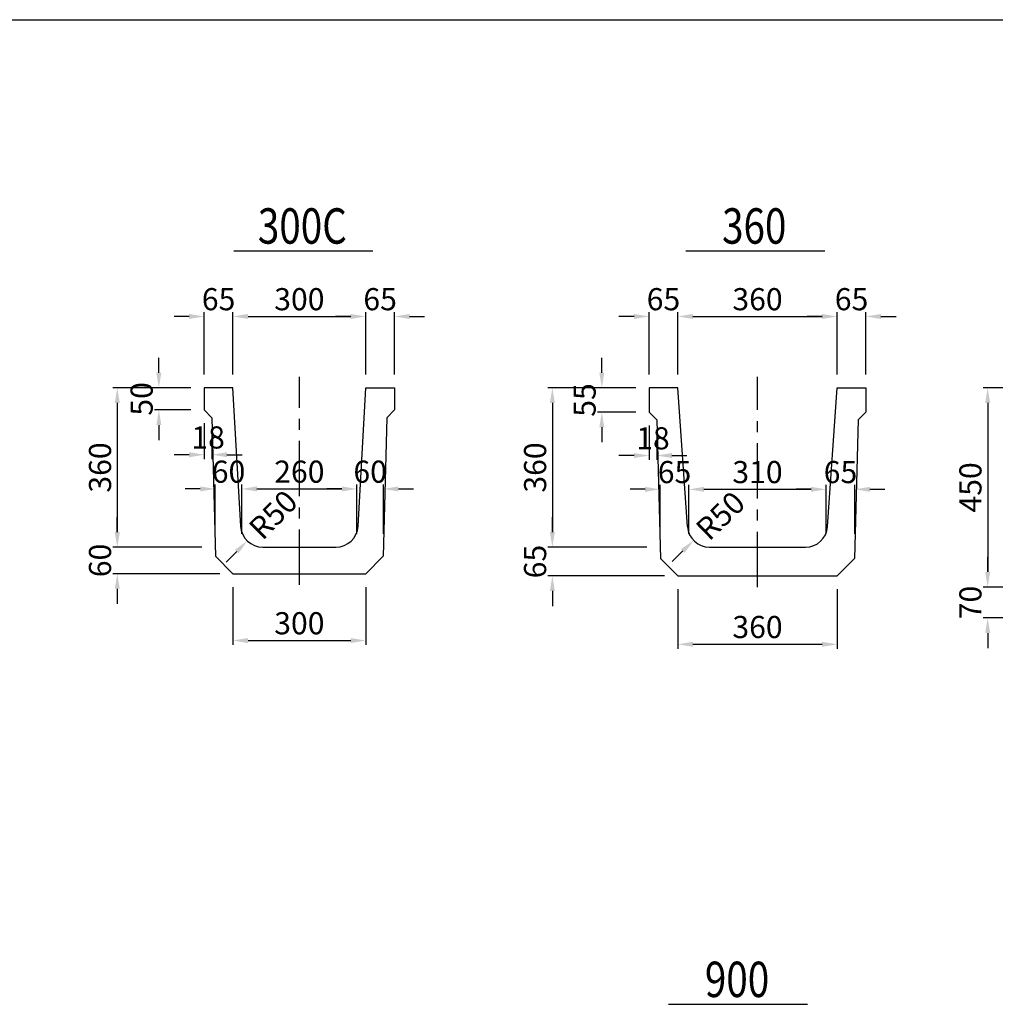
# Model space of a CAD drawing. Extents: x 320 to 8073, y -6 to 5540.
# Drawn here: x 3263 to 5468, y 3215 to 5440 of the extents above; entities that cross this region are included whole.
import ezdxf
from ezdxf.enums import TextEntityAlignment as Align

# ---------------------------------------------------------------- set-up
doc = ezdxf.new("R2010")
doc.units = 0
doc.header["$LTSCALE"] = 200
doc.header["$MEASUREMENT"] = 0
doc.linetypes.add('CENTER', pattern=[2, 1.25, -0.25, 0.25, -0.25])
doc.layers.get('0').update_dxf_attribs({"linetype": 'CONTINUOUS'})
doc.layers.get('Defpoints').update_dxf_attribs({"linetype": 'CONTINUOUS'})
for name, color, linetype in [('1HASEN', 5, 'CENTER'), ('HAIKIN', 2, 'CONTINUOUS'), ('SEIHIN', 3, 'CONTINUOUS'), ('SUNPOU', 1, 'CONTINUOUS')]:
    doc.layers.add(name, color=color, linetype=linetype)
doc.styles.get("Standard").update_dxf_attribs({"font": 'TXT.shx', "width": 0.8, "bigfont": 'BIGFONT.shx'})
doc.dimstyles.new('A3-20', dxfattribs={"dimscale": 20, "dimtxt": 2.5, "dimasz": 1.7, "dimexe": 0.5, "dimexo": 1.5, "dimgap": 0.7, "dimtad": 1, "dimdec": 0, "dimdsep": 46, "dimtxsty": 'STANDARD', "dimcen": 0, "dimadec": 4, "dimazin": 0, "dimtfac": 1, "dimtdec": 0, "dimtix": 1, "dimtofl": 0, "dimtmove": 2, "dimatfit": 3, "dimfxl": 1, "dimtvp": 1, "dimtolj": 1, "dimarcsym": 0})

# ---------------------------------------------------------------- blocks, each defined once
blk = doc.blocks.new('SA3')
at = {"layer": 'HAIKIN'}
blk.add_line((0, 272), (383, 272), dxfattribs=at)
blk = doc.blocks.new('*D50')
at = {"layer": 'Defpoints', "color": 0, "transparency": 16777216}
for p in [(3745.3, 4769.5), (3680.3, 4608.2), (3745.3, 4608.2)]:
    blk.add_point(p, dxfattribs=at)
at = {"layer": 'SUNPOU', "color": 0, "lineweight": -2, "transparency": 16777216}
for p, q in [((3646.3, 4769.5), (3612.3, 4769.5)), ((3680.3, 4638.2), (3680.3, 4779.5)), ((3745.3, 4638.2), (3745.3, 4779.5)), ((3779.3, 4769.5), (3813.3, 4769.5))]:
    blk.add_line(p, q, dxfattribs=at)
at = {"layer": 'SUNPOU', "color": 0, "transparency": 16777216}
for points in [[(3646.3, 4775.1), (3646.3, 4763.8), (3680.3, 4769.5)], [(3779.3, 4775.1), (3779.3, 4763.8), (3745.3, 4769.5)]]:
    blk.add_solid(points, dxfattribs=at)
at = {"layer": 'SUNPOU', "color": 0, "transparency": 16777216, "insert": (3712.8, 4808.5), "char_height": 50, "attachment_point": 5}
blk.add_mtext('\\A1;65', dxfattribs=at)
blk = doc.blocks.new('*D51')
at = {"layer": 'Defpoints', "color": 0, "transparency": 16777216}
for p in [(4045.3, 4769.5), (3745.3, 4608.2), (4045.3, 4608.2)]:
    blk.add_point(p, dxfattribs=at)
at = {"layer": 'SUNPOU', "color": 0, "lineweight": -2, "transparency": 16777216}
for p, q in [((3745.3, 4638.2), (3745.3, 4779.5)), ((3779.3, 4769.5), (4011.3, 4769.5)), ((4045.3, 4638.2), (4045.3, 4779.5))]:
    blk.add_line(p, q, dxfattribs=at)
at = {"layer": 'SUNPOU', "color": 0, "transparency": 16777216}
for points in [[(3779.3, 4775.1), (3779.3, 4763.8), (3745.3, 4769.5)], [(4011.3, 4775.1), (4011.3, 4763.8), (4045.3, 4769.5)]]:
    blk.add_solid(points, dxfattribs=at)
at = {"layer": 'SUNPOU', "color": 0, "transparency": 16777216, "insert": (3895.3, 4808.5), "char_height": 50, "attachment_point": 5}
blk.add_mtext('\\A1;300', dxfattribs=at)
blk = doc.blocks.new('*D52')
at = {"layer": 'Defpoints', "color": 0, "transparency": 16777216}
for p in [(4110.3, 4769.5), (4045.3, 4608.2), (4110.3, 4608.2)]:
    blk.add_point(p, dxfattribs=at)
at = {"layer": 'SUNPOU', "color": 0, "lineweight": -2, "transparency": 16777216}
for p, q in [((4011.3, 4769.5), (3977.3, 4769.5)), ((4045.3, 4638.2), (4045.3, 4779.5)), ((4110.3, 4638.2), (4110.3, 4779.5)), ((4144.3, 4769.5), (4178.3, 4769.5))]:
    blk.add_line(p, q, dxfattribs=at)
at = {"layer": 'SUNPOU', "color": 0, "transparency": 16777216}
for points in [[(4011.3, 4775.1), (4011.3, 4763.8), (4045.3, 4769.5)], [(4144.3, 4775.1), (4144.3, 4763.8), (4110.3, 4769.5)]]:
    blk.add_solid(points, dxfattribs=at)
at = {"layer": 'SUNPOU', "color": 0, "transparency": 16777216, "insert": (4077.8, 4808.5), "char_height": 50, "attachment_point": 5}
blk.add_mtext('\\A1;65', dxfattribs=at)
blk = doc.blocks.new('*D53')
at = {"layer": 'Defpoints', "color": 0, "transparency": 16777216}
for p in [(3680.3, 4608.2), (3483.9, 4248.2), (3705.3, 4248.2)]:
    blk.add_point(p, dxfattribs=at)
at = {"layer": 'SUNPOU', "color": 0, "lineweight": -2, "transparency": 16777216}
for p, q in [((3650.3, 4608.2), (3473.9, 4608.2)), ((3483.9, 4574.2), (3483.9, 4282.2)), ((3675.3, 4248.2), (3473.9, 4248.2))]:
    blk.add_line(p, q, dxfattribs=at)
at = {"layer": 'SUNPOU', "color": 0, "transparency": 16777216}
for points in [[(3478.2, 4574.2), (3489.6, 4574.2), (3483.9, 4608.2)], [(3478.2, 4282.2), (3489.6, 4282.2), (3483.9, 4248.2)]]:
    blk.add_solid(points, dxfattribs=at)
at = {"layer": 'SUNPOU', "color": 0, "transparency": 16777216, "insert": (3444.9, 4428.2), "char_height": 50, "attachment_point": 5, "rotation": 90}
blk.add_mtext('\\A1;360', dxfattribs=at)
blk = doc.blocks.new('*D54')
at = {"layer": 'Defpoints', "color": 0, "transparency": 16777216}
for p in [(3705.3, 4248.2), (3483.9, 4188.2), (3745.3, 4188.2)]:
    blk.add_point(p, dxfattribs=at)
at = {"layer": 'SUNPOU', "color": 0, "lineweight": -2, "transparency": 16777216}
for p, q in [((3483.9, 4282.2), (3483.9, 4316.2)), ((3675.3, 4248.2), (3473.9, 4248.2)), ((3715.3, 4188.2), (3473.9, 4188.2)), ((3483.9, 4154.2), (3483.9, 4120.2))]:
    blk.add_line(p, q, dxfattribs=at)
at = {"layer": 'SUNPOU', "color": 0, "transparency": 16777216}
for points in [[(3478.2, 4282.2), (3489.6, 4282.2), (3483.9, 4248.2)], [(3478.2, 4154.2), (3489.6, 4154.2), (3483.9, 4188.2)]]:
    blk.add_solid(points, dxfattribs=at)
at = {"layer": 'SUNPOU', "color": 0, "transparency": 16777216, "insert": (3444.9, 4218.2), "char_height": 50, "attachment_point": 5, "rotation": 90}
blk.add_mtext('\\A1;60', dxfattribs=at)
blk = doc.blocks.new('*D55')
at = {"layer": 'Defpoints', "color": 0, "transparency": 16777216}
for p in [(3765.3, 4379.8), (3705.3, 4248.2), (3765.3, 4248.2)]:
    blk.add_point(p, dxfattribs=at)
at = {"layer": 'SUNPOU', "color": 0, "lineweight": -2, "transparency": 16777216}
for p, q in [((3705.3, 4278.2), (3705.3, 4389.8)), ((3765.3, 4278.2), (3765.3, 4389.8)), ((3671.3, 4379.8), (3637.3, 4379.8)), ((3799.3, 4379.8), (3833.3, 4379.8))]:
    blk.add_line(p, q, dxfattribs=at)
at = {"layer": 'SUNPOU', "color": 0, "transparency": 16777216}
for points in [[(3671.3, 4385.5), (3671.3, 4374.2), (3705.3, 4379.8)], [(3799.3, 4385.5), (3799.3, 4374.2), (3765.3, 4379.8)]]:
    blk.add_solid(points, dxfattribs=at)
at = {"layer": 'SUNPOU', "color": 0, "transparency": 16777216, "insert": (3735.3, 4418.8), "char_height": 50, "attachment_point": 5}
blk.add_mtext('\\A1;60', dxfattribs=at)
blk = doc.blocks.new('*D56')
at = {"layer": 'Defpoints', "color": 0, "transparency": 16777216}
for p in [(4025.3, 4379.8), (4025.3, 4248.2), (4085.3, 4248.2)]:
    blk.add_point(p, dxfattribs=at)
at = {"layer": 'SUNPOU', "color": 0, "lineweight": -2, "transparency": 16777216}
for p, q in [((4025.3, 4278.2), (4025.3, 4389.8)), ((4085.3, 4278.2), (4085.3, 4389.8)), ((3991.3, 4379.8), (3957.3, 4379.8)), ((4119.3, 4379.8), (4153.3, 4379.8))]:
    blk.add_line(p, q, dxfattribs=at)
at = {"layer": 'SUNPOU', "color": 0, "transparency": 16777216}
for points in [[(3991.3, 4385.5), (3991.3, 4374.2), (4025.3, 4379.8)], [(4119.3, 4385.5), (4119.3, 4374.2), (4085.3, 4379.8)]]:
    blk.add_solid(points, dxfattribs=at)
at = {"layer": 'SUNPOU', "color": 0, "transparency": 16777216, "insert": (4055.3, 4418.8), "char_height": 50, "attachment_point": 5}
blk.add_mtext('\\A1;60', dxfattribs=at)
blk = doc.blocks.new('*D57')
at = {"layer": 'Defpoints', "color": 0, "transparency": 16777216}
for p in [(4025.3, 4379.8), (3765.3, 4248.2), (4025.3, 4248.2)]:
    blk.add_point(p, dxfattribs=at)
at = {"layer": 'SUNPOU', "color": 0, "lineweight": -2, "transparency": 16777216}
for p, q in [((3765.3, 4278.2), (3765.3, 4389.8)), ((4025.3, 4278.2), (4025.3, 4389.8)), ((3799.3, 4379.8), (3991.3, 4379.8))]:
    blk.add_line(p, q, dxfattribs=at)
at = {"layer": 'SUNPOU', "color": 0, "transparency": 16777216}
for points in [[(3799.3, 4385.5), (3799.3, 4374.2), (3765.3, 4379.8)], [(3991.3, 4385.5), (3991.3, 4374.2), (4025.3, 4379.8)]]:
    blk.add_solid(points, dxfattribs=at)
at = {"layer": 'SUNPOU', "color": 0, "transparency": 16777216, "insert": (3895.3, 4418.8), "char_height": 50, "attachment_point": 5}
blk.add_mtext('\\A1;260', dxfattribs=at)
blk = doc.blocks.new('*D58')
at = {"layer": 'Defpoints', "color": 0, "transparency": 16777216}
for p in [(3812.6, 4298.2), (3777.6, 4262.5)]:
    blk.add_point(p, dxfattribs=at)
at = {"layer": 'SUNPOU', "color": 0, "lineweight": -2, "transparency": 16777216}
blk.add_line((3753.8, 4238.3), (3730, 4214), dxfattribs=at)
at = {"layer": 'SUNPOU', "color": 0, "transparency": 16777216}
blk.add_solid([(3749.8, 4242.2), (3757.8, 4234.3), (3777.6, 4262.5)], dxfattribs=at)
at = {"layer": 'SUNPOU', "color": 0, "transparency": 16777216, "insert": (3836.1, 4321.6), "char_height": 50, "attachment_point": 5, "rotation": 45.5503}
blk.add_mtext('\\A1;R50', dxfattribs=at)
blk = doc.blocks.new('*D59')
at = {"layer": 'Defpoints', "color": 0, "transparency": 16777216}
for p in [(3745.3, 4188.2), (4045.3, 4188.2), (4045.3, 4037.3)]:
    blk.add_point(p, dxfattribs=at)
at = {"layer": 'SUNPOU', "color": 0, "lineweight": -2, "transparency": 16777216}
for p, q in [((3745.3, 4158.2), (3745.3, 4027.3)), ((4045.3, 4158.2), (4045.3, 4027.3)), ((3779.3, 4037.3), (4011.3, 4037.3))]:
    blk.add_line(p, q, dxfattribs=at)
at = {"layer": 'SUNPOU', "color": 0, "transparency": 16777216}
for points in [[(3779.3, 4042.9), (3779.3, 4031.6), (3745.3, 4037.3)], [(4011.3, 4042.9), (4011.3, 4031.6), (4045.3, 4037.3)]]:
    blk.add_solid(points, dxfattribs=at)
at = {"layer": 'SUNPOU', "color": 0, "transparency": 16777216, "insert": (3895.3, 4076.3), "char_height": 50, "attachment_point": 5}
blk.add_mtext('\\A1;300', dxfattribs=at)
blk = doc.blocks.new('*D60')
at = {"layer": 'Defpoints', "color": 0, "transparency": 16777216}
for p in [(3680.3, 4608.2), (3577.9, 4558.2), (3680.3, 4558.2)]:
    blk.add_point(p, dxfattribs=at)
at = {"layer": 'SUNPOU', "color": 0, "lineweight": -2, "transparency": 16777216}
for p, q in [((3577.9, 4642.2), (3577.9, 4676.2)), ((3650.3, 4608.2), (3567.9, 4608.2)), ((3650.3, 4558.2), (3567.9, 4558.2)), ((3577.9, 4524.2), (3577.9, 4490.2))]:
    blk.add_line(p, q, dxfattribs=at)
at = {"layer": 'SUNPOU', "color": 0, "transparency": 16777216}
for points in [[(3572.2, 4642.2), (3583.5, 4642.2), (3577.9, 4608.2)], [(3572.2, 4524.2), (3583.5, 4524.2), (3577.9, 4558.2)]]:
    blk.add_solid(points, dxfattribs=at)
at = {"layer": 'SUNPOU', "color": 0, "transparency": 16777216, "insert": (3538.9, 4583.2), "char_height": 50, "attachment_point": 5, "rotation": 90}
blk.add_mtext('\\A1;50', dxfattribs=at)
blk = doc.blocks.new('*D61')
at = {"layer": 'Defpoints', "color": 0, "transparency": 16777216}
for p in [(3680.3, 4558.2), (3697.8, 4540.7), (3697.8, 4457.1)]:
    blk.add_point(p, dxfattribs=at)
at = {"layer": 'SUNPOU', "color": 0, "lineweight": -2, "transparency": 16777216}
for p, q in [((3680.3, 4528.2), (3680.3, 4447.1)), ((3697.8, 4510.7), (3697.8, 4447.1)), ((3646.3, 4457.1), (3612.3, 4457.1)), ((3731.8, 4457.1), (3765.8, 4457.1))]:
    blk.add_line(p, q, dxfattribs=at)
at = {"layer": 'SUNPOU', "color": 0, "transparency": 16777216}
for points in [[(3646.3, 4462.8), (3646.3, 4451.4), (3680.3, 4457.1)], [(3731.8, 4462.8), (3731.8, 4451.4), (3697.8, 4457.1)]]:
    blk.add_solid(points, dxfattribs=at)
at = {"layer": 'SUNPOU', "color": 0, "transparency": 16777216, "insert": (3689.1, 4496.1), "char_height": 50, "attachment_point": 5}
blk.add_mtext('\\A1;18', dxfattribs=at)
blk = doc.blocks.new('*D65')
at = {"layer": 'Defpoints', "color": 0, "transparency": 16777216}
for p in [(4750.5, 4769.5), (4685.5, 4608.2), (4750.5, 4608.2)]:
    blk.add_point(p, dxfattribs=at)
at = {"layer": 'SUNPOU', "color": 0, "lineweight": -2, "transparency": 16777216}
for p, q in [((4651.5, 4769.5), (4617.5, 4769.5)), ((4685.5, 4638.2), (4685.5, 4779.5)), ((4750.5, 4638.2), (4750.5, 4779.5)), ((4784.5, 4769.5), (4818.5, 4769.5))]:
    blk.add_line(p, q, dxfattribs=at)
at = {"layer": 'SUNPOU', "color": 0, "transparency": 16777216}
for points in [[(4651.5, 4775.1), (4651.5, 4763.8), (4685.5, 4769.5)], [(4784.5, 4775.1), (4784.5, 4763.8), (4750.5, 4769.5)]]:
    blk.add_solid(points, dxfattribs=at)
at = {"layer": 'SUNPOU', "color": 0, "transparency": 16777216, "insert": (4718, 4808.5), "char_height": 50, "attachment_point": 5}
blk.add_mtext('\\A1;65', dxfattribs=at)
blk = doc.blocks.new('*D66')
at = {"layer": 'Defpoints', "color": 0, "transparency": 16777216}
for p in [(5110.5, 4769.5), (4750.5, 4608.2), (5110.5, 4608.2)]:
    blk.add_point(p, dxfattribs=at)
at = {"layer": 'SUNPOU', "color": 0, "lineweight": -2, "transparency": 16777216}
for p, q in [((4750.5, 4638.2), (4750.5, 4779.5)), ((4784.5, 4769.5), (5076.5, 4769.5)), ((5110.5, 4638.2), (5110.5, 4779.5))]:
    blk.add_line(p, q, dxfattribs=at)
at = {"layer": 'SUNPOU', "color": 0, "transparency": 16777216}
for points in [[(4784.5, 4775.1), (4784.5, 4763.8), (4750.5, 4769.5)], [(5076.5, 4775.1), (5076.5, 4763.8), (5110.5, 4769.5)]]:
    blk.add_solid(points, dxfattribs=at)
at = {"layer": 'SUNPOU', "color": 0, "transparency": 16777216, "insert": (4930.5, 4808.5), "char_height": 50, "attachment_point": 5}
blk.add_mtext('\\A1;360', dxfattribs=at)
blk = doc.blocks.new('*D67')
at = {"layer": 'Defpoints', "color": 0, "transparency": 16777216}
for p in [(5175.5, 4769.5), (5110.5, 4608.2), (5175.5, 4608.2)]:
    blk.add_point(p, dxfattribs=at)
at = {"layer": 'SUNPOU', "color": 0, "lineweight": -2, "transparency": 16777216}
for p, q in [((5076.5, 4769.5), (5042.5, 4769.5)), ((5110.5, 4638.2), (5110.5, 4779.5)), ((5175.5, 4638.2), (5175.5, 4779.5)), ((5209.5, 4769.5), (5243.5, 4769.5))]:
    blk.add_line(p, q, dxfattribs=at)
at = {"layer": 'SUNPOU', "color": 0, "transparency": 16777216}
for points in [[(5076.5, 4775.1), (5076.5, 4763.8), (5110.5, 4769.5)], [(5209.5, 4775.1), (5209.5, 4763.8), (5175.5, 4769.5)]]:
    blk.add_solid(points, dxfattribs=at)
at = {"layer": 'SUNPOU', "color": 0, "transparency": 16777216, "insert": (5143, 4808.5), "char_height": 50, "attachment_point": 5}
blk.add_mtext('\\A1;65', dxfattribs=at)
blk = doc.blocks.new('*D68')
at = {"layer": 'Defpoints', "color": 0, "transparency": 16777216}
for p in [(4685.5, 4608.2), (4467, 4248.2), (4710.5, 4248.2)]:
    blk.add_point(p, dxfattribs=at)
at = {"layer": 'SUNPOU', "color": 0, "lineweight": -2, "transparency": 16777216}
for p, q in [((4655.5, 4608.2), (4457, 4608.2)), ((4467, 4574.2), (4467, 4282.2)), ((4680.5, 4248.2), (4457, 4248.2))]:
    blk.add_line(p, q, dxfattribs=at)
at = {"layer": 'SUNPOU', "color": 0, "transparency": 16777216}
for points in [[(4461.3, 4574.2), (4472.6, 4574.2), (4467, 4608.2)], [(4461.3, 4282.2), (4472.6, 4282.2), (4467, 4248.2)]]:
    blk.add_solid(points, dxfattribs=at)
at = {"layer": 'SUNPOU', "color": 0, "transparency": 16777216, "insert": (4428, 4428.2), "char_height": 50, "attachment_point": 5, "rotation": 90}
blk.add_mtext('\\A1;360', dxfattribs=at)
blk = doc.blocks.new('*D69')
at = {"layer": 'Defpoints', "color": 0, "transparency": 16777216}
for p in [(4710.5, 4248.2), (4467, 4183.2), (4750.5, 4183.2)]:
    blk.add_point(p, dxfattribs=at)
at = {"layer": 'SUNPOU', "color": 0, "lineweight": -2, "transparency": 16777216}
for p, q in [((4467, 4282.2), (4467, 4316.2)), ((4680.5, 4248.2), (4457, 4248.2)), ((4720.5, 4183.2), (4457, 4183.2)), ((4467, 4149.2), (4467, 4115.2))]:
    blk.add_line(p, q, dxfattribs=at)
at = {"layer": 'SUNPOU', "color": 0, "transparency": 16777216}
for points in [[(4461.3, 4282.2), (4472.6, 4282.2), (4467, 4248.2)], [(4461.3, 4149.2), (4472.6, 4149.2), (4467, 4183.2)]]:
    blk.add_solid(points, dxfattribs=at)
at = {"layer": 'SUNPOU', "color": 0, "transparency": 16777216, "insert": (4428, 4215.7), "char_height": 50, "attachment_point": 5, "rotation": 90}
blk.add_mtext('\\A1;65', dxfattribs=at)
blk = doc.blocks.new('*D70')
at = {"layer": 'Defpoints', "color": 0, "transparency": 16777216}
for p in [(4822.2, 4298.2), (4786.3, 4263.4)]:
    blk.add_point(p, dxfattribs=at)
at = {"layer": 'SUNPOU', "color": 0, "lineweight": -2, "transparency": 16777216}
blk.add_line((4761.9, 4239.8), (4737.5, 4216.1), dxfattribs=at)
at = {"layer": 'SUNPOU', "color": 0, "transparency": 16777216}
blk.add_solid([(4757.9, 4243.8), (4765.8, 4235.7), (4786.3, 4263.4)], dxfattribs=at)
at = {"layer": 'SUNPOU', "color": 0, "transparency": 16777216, "insert": (4846.7, 4319.4), "char_height": 50, "attachment_point": 5, "rotation": 44.1184}
blk.add_mtext('\\A1;R50', dxfattribs=at)
blk = doc.blocks.new('*D71')
at = {"layer": 'Defpoints', "color": 0, "transparency": 16777216}
for p in [(4775.5, 4378.9), (4710.5, 4248.2), (4775.5, 4248.2)]:
    blk.add_point(p, dxfattribs=at)
at = {"layer": 'SUNPOU', "color": 0, "lineweight": -2, "transparency": 16777216}
for p, q in [((4710.5, 4278.2), (4710.5, 4388.9)), ((4775.5, 4278.2), (4775.5, 4388.9)), ((4676.5, 4378.9), (4642.5, 4378.9)), ((4809.5, 4378.9), (4843.5, 4378.9))]:
    blk.add_line(p, q, dxfattribs=at)
at = {"layer": 'SUNPOU', "color": 0, "transparency": 16777216}
for points in [[(4676.5, 4384.5), (4676.5, 4373.2), (4710.5, 4378.9)], [(4809.5, 4384.5), (4809.5, 4373.2), (4775.5, 4378.9)]]:
    blk.add_solid(points, dxfattribs=at)
at = {"layer": 'SUNPOU', "color": 0, "transparency": 16777216, "insert": (4743, 4417.9), "char_height": 50, "attachment_point": 5}
blk.add_mtext('\\A1;65', dxfattribs=at)
blk = doc.blocks.new('*D72')
at = {"layer": 'Defpoints', "color": 0, "transparency": 16777216}
for p in [(5085.5, 4378.9), (4775.5, 4248.2), (5085.5, 4248.2)]:
    blk.add_point(p, dxfattribs=at)
at = {"layer": 'SUNPOU', "color": 0, "lineweight": -2, "transparency": 16777216}
for p, q in [((4775.5, 4278.2), (4775.5, 4388.9)), ((5085.5, 4278.2), (5085.5, 4388.9)), ((4809.5, 4378.9), (5051.5, 4378.9))]:
    blk.add_line(p, q, dxfattribs=at)
at = {"layer": 'SUNPOU', "color": 0, "transparency": 16777216}
for points in [[(4809.5, 4384.5), (4809.5, 4373.2), (4775.5, 4378.9)], [(5051.5, 4384.5), (5051.5, 4373.2), (5085.5, 4378.9)]]:
    blk.add_solid(points, dxfattribs=at)
at = {"layer": 'SUNPOU', "color": 0, "transparency": 16777216, "insert": (4930.5, 4417.9), "char_height": 50, "attachment_point": 5}
blk.add_mtext('\\A1;310', dxfattribs=at)
blk = doc.blocks.new('*D73')
at = {"layer": 'Defpoints', "color": 0, "transparency": 16777216}
for p in [(5085.5, 4378.9), (5085.5, 4248.2), (5150.5, 4248.2)]:
    blk.add_point(p, dxfattribs=at)
at = {"layer": 'SUNPOU', "color": 0, "lineweight": -2, "transparency": 16777216}
for p, q in [((5085.5, 4278.2), (5085.5, 4388.9)), ((5150.5, 4278.2), (5150.5, 4388.9)), ((5051.5, 4378.9), (5017.5, 4378.9)), ((5184.5, 4378.9), (5218.5, 4378.9))]:
    blk.add_line(p, q, dxfattribs=at)
at = {"layer": 'SUNPOU', "color": 0, "transparency": 16777216}
for points in [[(5051.5, 4384.5), (5051.5, 4373.2), (5085.5, 4378.9)], [(5184.5, 4384.5), (5184.5, 4373.2), (5150.5, 4378.9)]]:
    blk.add_solid(points, dxfattribs=at)
at = {"layer": 'SUNPOU', "color": 0, "transparency": 16777216, "insert": (5118, 4417.9), "char_height": 50, "attachment_point": 5}
blk.add_mtext('\\A1;65', dxfattribs=at)
blk = doc.blocks.new('*D74')
at = {"layer": 'Defpoints', "color": 0, "transparency": 16777216}
for p in [(4685.5, 4608.2), (4578.8, 4553.2), (4685.5, 4553.2)]:
    blk.add_point(p, dxfattribs=at)
at = {"layer": 'SUNPOU', "color": 0, "lineweight": -2, "transparency": 16777216}
for p, q in [((4578.8, 4642.2), (4578.8, 4676.2)), ((4655.5, 4608.2), (4568.8, 4608.2)), ((4655.5, 4553.2), (4568.8, 4553.2)), ((4578.8, 4519.2), (4578.8, 4485.2))]:
    blk.add_line(p, q, dxfattribs=at)
at = {"layer": 'SUNPOU', "color": 0, "transparency": 16777216}
for points in [[(4573.1, 4642.2), (4584.4, 4642.2), (4578.8, 4608.2)], [(4573.1, 4519.2), (4584.4, 4519.2), (4578.8, 4553.2)]]:
    blk.add_solid(points, dxfattribs=at)
at = {"layer": 'SUNPOU', "color": 0, "transparency": 16777216, "insert": (4539.8, 4580.7), "char_height": 50, "attachment_point": 5, "rotation": 90}
blk.add_mtext('\\A1;55', dxfattribs=at)
blk = doc.blocks.new('*D75')
at = {"layer": 'Defpoints', "color": 0, "transparency": 16777216}
for p in [(4685.5, 4553.2), (4703, 4535.7), (4703, 4455.2)]:
    blk.add_point(p, dxfattribs=at)
at = {"layer": 'SUNPOU', "color": 0, "lineweight": -2, "transparency": 16777216}
for p, q in [((4685.5, 4523.2), (4685.5, 4445.2)), ((4703, 4505.7), (4703, 4445.2)), ((4651.5, 4455.2), (4617.5, 4455.2)), ((4737, 4455.2), (4771, 4455.2))]:
    blk.add_line(p, q, dxfattribs=at)
at = {"layer": 'SUNPOU', "color": 0, "transparency": 16777216}
for points in [[(4651.5, 4460.9), (4651.5, 4449.6), (4685.5, 4455.2)], [(4737, 4460.9), (4737, 4449.6), (4703, 4455.2)]]:
    blk.add_solid(points, dxfattribs=at)
at = {"layer": 'SUNPOU', "color": 0, "transparency": 16777216, "insert": (4694.3, 4494.2), "char_height": 50, "attachment_point": 5}
blk.add_mtext('\\A1;18', dxfattribs=at)
blk = doc.blocks.new('*D76')
at = {"layer": 'Defpoints', "color": 0, "transparency": 16777216}
for p in [(4750.5, 4183.2), (5110.5, 4183.2), (5110.5, 4028.8)]:
    blk.add_point(p, dxfattribs=at)
at = {"layer": 'SUNPOU', "color": 0, "lineweight": -2, "transparency": 16777216}
for p, q in [((4750.5, 4153.2), (4750.5, 4018.8)), ((5110.5, 4153.2), (5110.5, 4018.8)), ((4784.5, 4028.8), (5076.5, 4028.8))]:
    blk.add_line(p, q, dxfattribs=at)
at = {"layer": 'SUNPOU', "color": 0, "transparency": 16777216}
for points in [[(4784.5, 4034.4), (4784.5, 4023.1), (4750.5, 4028.8)], [(5076.5, 4034.4), (5076.5, 4023.1), (5110.5, 4028.8)]]:
    blk.add_solid(points, dxfattribs=at)
at = {"layer": 'SUNPOU', "color": 0, "transparency": 16777216, "insert": (4930.5, 4067.8), "char_height": 50, "attachment_point": 5}
blk.add_mtext('\\A1;360', dxfattribs=at)
blk = doc.blocks.new('*D83')
at = {"layer": 'Defpoints', "color": 0, "transparency": 16777216}
for p in [(5665.6, 4608.2), (5450.6, 4158.2), (5695.6, 4158.2)]:
    blk.add_point(p, dxfattribs=at)
at = {"layer": 'SUNPOU', "color": 0, "lineweight": -2, "transparency": 16777216}
for p, q in [((5635.6, 4608.2), (5440.6, 4608.2)), ((5450.6, 4574.2), (5450.6, 4192.2)), ((5665.6, 4158.2), (5440.6, 4158.2))]:
    blk.add_line(p, q, dxfattribs=at)
at = {"layer": 'SUNPOU', "color": 0, "transparency": 16777216}
for points in [[(5444.9, 4574.2), (5456.3, 4574.2), (5450.6, 4608.2)], [(5444.9, 4192.2), (5456.3, 4192.2), (5450.6, 4158.2)]]:
    blk.add_solid(points, dxfattribs=at)
at = {"layer": 'SUNPOU', "color": 0, "transparency": 16777216, "insert": (5411.6, 4383.2), "char_height": 50, "attachment_point": 5, "rotation": 90}
blk.add_mtext('\\A1;450', dxfattribs=at)
blk = doc.blocks.new('*D84')
at = {"layer": 'Defpoints', "color": 0, "transparency": 16777216}
for p in [(5695.6, 4158.2), (5450.6, 4088.2), (5750.6, 4088.2)]:
    blk.add_point(p, dxfattribs=at)
at = {"layer": 'SUNPOU', "color": 0, "lineweight": -2, "transparency": 16777216}
for p, q in [((5450.6, 4192.2), (5450.6, 4226.2)), ((5665.6, 4158.2), (5440.6, 4158.2)), ((5720.6, 4088.2), (5440.6, 4088.2)), ((5450.6, 4054.2), (5450.6, 4020.2))]:
    blk.add_line(p, q, dxfattribs=at)
at = {"layer": 'SUNPOU', "color": 0, "transparency": 16777216}
for points in [[(5444.9, 4192.2), (5456.3, 4192.2), (5450.6, 4158.2)], [(5444.9, 4054.2), (5456.3, 4054.2), (5450.6, 4088.2)]]:
    blk.add_solid(points, dxfattribs=at)
at = {"layer": 'SUNPOU', "color": 0, "transparency": 16777216, "insert": (5411.6, 4123.2), "char_height": 50, "attachment_point": 5, "rotation": 90}
blk.add_mtext('\\A1;70', dxfattribs=at)

msp = doc.modelspace()

# ---------------------------------------------------------------- linework, layer by layer
for p, q in [((3747.5, 4917.6), (4061.3, 4917.6)), ((4768.5, 4917.6), (5082.3, 4917.6)), ((4729.7, 3215.3), (5043.5, 3215.3))]:
    msp.add_line(p, q)
at = {"layer": '1HASEN', "ltscale": 0.5}
for p, q in [((3895.3, 4163.2), (3895.3, 4633.2)), ((4930.5, 4158.2), (4930.5, 4633.2))]:
    msp.add_line(p, q, dxfattribs=at)
at = {"layer": 'Defpoints'}
for p in [(3765.3, 4248.2), (4025.3, 4248.2), (4025.3, 4248.2), (4775.5, 4248.2), (5085.5, 4248.2), (5085.5, 4248.2)]:
    msp.add_point(p, dxfattribs=at)
at = {"layer": 'SEIHIN'}
for p, q in [((3745.3, 4608.2), (3680.3, 4608.2)), ((3680.3, 4608.2), (3680.3, 4558.2)), ((3762.7, 4295.5), (3745.3, 4608.2)), ((4027.9, 4295.5), (4045.3, 4608.2)), ((4045.3, 4608.2), (4110.3, 4608.2)), ((4110.3, 4608.2), (4110.3, 4558.2)), ((4750.5, 4608.2), (4685.5, 4608.2)), ((4685.5, 4608.2), (4685.5, 4553.2)), ((4772.3, 4294.8), (4750.5, 4608.2)), ((5088.8, 4294.8), (5110.5, 4608.2)), ((5110.5, 4608.2), (5175.5, 4608.2)), ((5175.5, 4608.2), (5175.5, 4553.2)), ((3680.3, 4558.2), (3697.8, 4540.7)), ((3697.8, 4540.7), (3705.9, 4227.7)), ((4092.8, 4540.7), (4084.8, 4227.7)), ((4110.3, 4558.2), (4092.8, 4540.7)), ((4685.5, 4553.2), (4703, 4535.7)), ((5175.5, 4553.2), (5158, 4535.7)), ((4703, 4535.7), (4711.2, 4222.6)), ((5158, 4535.7), (5149.9, 4222.6)), ((3745.3, 4188.2), (3705.9, 4227.7)), ((3812.6, 4248.2), (3978, 4248.2)), ((4045.3, 4188.2), (4084.8, 4227.7)), ((4822.2, 4248.2), (5038.9, 4248.2)), ((4750.5, 4183.2), (4711.2, 4222.6)), ((5110.5, 4183.2), (5149.9, 4222.6)), ((3745.3, 4188.2), (4045.3, 4188.2)), ((4750.5, 4183.2), (5110.5, 4183.2))]:
    msp.add_line(p, q, dxfattribs=at)
for centre, start, end in [((3812.6, 4298.2), 183.1798, 270), ((3978, 4298.2), 270, 356.8202), ((4822.2, 4298.2), 183.9725, 270), ((5038.9, 4298.2), 270, 356.0275)]:
    msp.add_arc(centre, 50, start, end, dxfattribs=at)

# ---------------------------------------------------------------- block references
at = {"layer": 'HAIKIN', "xscale": 20, "yscale": 20, "zscale": 20}
msp.add_blockref('SA3', (320, 0), dxfattribs=at)

# ---------------------------------------------------------------- texts
at = {"width": 0.8}
for s, p in [('300C', (3902.1, 4933.9)), ('360', (4923.1, 4933.9)), ('900', (4884.3, 3231.7))]:
    msp.add_text(s, height=80, dxfattribs=at).set_placement(p, align=Align.CENTER)

# ---------------------------------------------------------------- dimensions: what is measured, and where the dimension line sits
at = {"layer": 'SUNPOU'}
for base, p1, p2, picture, middle in [((3745.3, 4769.5), (3680.3, 4608.2), (3745.3, 4608.2), '*D50', (3712.8, 4808.5)), ((4045.3, 4769.5), (3745.3, 4608.2), (4045.3, 4608.2), '*D51', (3895.3, 4808.5)), ((4110.3, 4769.5), (4045.3, 4608.2), (4110.3, 4608.2), '*D52', (4077.8, 4808.5)), ((4750.5, 4769.5), (4685.5, 4608.2), (4750.5, 4608.2), '*D65', (4718, 4808.5)), ((5110.5, 4769.5), (4750.5, 4608.2), (5110.5, 4608.2), '*D66', (4930.5, 4808.5)), ((5175.5, 4769.5), (5110.5, 4608.2), (5175.5, 4608.2), '*D67', (5143, 4808.5)), ((3697.8238971, 4457.0858474), (3680.3238971, 4558.2401871), (3697.8238971, 4540.7401871), '*D61', (3689.0738971, 4496.0858474)), ((4703.0331607, 4455.2262017), (4685.5331607, 4553.2401871), (4703.0331607, 4535.7401871), '*D75', (4694.2831607, 4494.2262017)), ((3765.3, 4379.8), (3705.3, 4248.2), (3765.3, 4248.2), '*D55', (3735.3, 4418.8)), ((4025.3, 4379.8), (3765.3, 4248.2), (4025.3, 4248.2), '*D57', (3895.3, 4418.8)), ((4775.5, 4378.9), (4710.5, 4248.2), (4775.5, 4248.2), '*D71', (4743, 4417.9)), ((5085.5, 4378.9), (4775.5, 4248.2), (5085.5, 4248.2), '*D72', (4930.5, 4417.9)), ((4045.3, 4037.3), (3745.3, 4188.2), (4045.3, 4188.2), '*D59', (3895.3, 4076.3)), ((5110.5, 4028.8), (4750.5, 4183.2), (5110.5, 4183.2), '*D76', (4930.5, 4067.8))]:
    dim = msp.add_linear_dim(base=base, p1=p1, p2=p2, dimstyle='A3-20', dxfattribs=at)
    dim.commit()
    dim.dimension.update_dxf_attribs({"geometry": picture, "text_midpoint": middle})
for base, p1, p2, angle, picture, middle in [((3577.9, 4558.2), (3680.3, 4608.2), (3680.3, 4558.2), 90, '*D60', (3538.9, 4583.2)), ((4578.8, 4553.2), (4685.5, 4608.2), (4685.5, 4553.2), 90, '*D74', (4539.8, 4580.7)), ((3483.9, 4248.2), (3680.3, 4608.2), (3705.3, 4248.2), 90, '*D53', (3444.9, 4428.2)), ((4467, 4248.2), (4685.5, 4608.2), (4710.5, 4248.2), 90, '*D68', (4428, 4428.2)), ((5450.6, 4158.2), (5665.6, 4608.2), (5695.6, 4158.2), 90, '*D83', (5411.6, 4383.2)), ((4025.3, 4379.8), (4085.3, 4248.2), (4025.3, 4248.2), 180, '*D56', (4055.3, 4418.8)), ((5085.5, 4378.9), (5150.5, 4248.2), (5085.5, 4248.2), 180, '*D73', (5118, 4417.9)), ((3483.9, 4188.2), (3705.3, 4248.2), (3745.3, 4188.2), 90, '*D54', (3444.9, 4218.2)), ((4467, 4183.2), (4710.5, 4248.2), (4750.5, 4183.2), 90, '*D69', (4428, 4215.7)), ((5450.6, 4088.2), (5695.6, 4158.2), (5750.6, 4088.2), 90, '*D84', (5411.6, 4123.2))]:
    dim = msp.add_linear_dim(base=base, p1=p1, p2=p2, angle=angle, dimstyle='A3-20', dxfattribs=at)
    dim.commit()
    dim.dimension.update_dxf_attribs({"geometry": picture, "text_midpoint": middle})
dim = msp.add_radius_dim(center=(3812.6, 4298.2), mpoint=(3777.6, 4262.5), dimstyle='A3-20', override={"dimtad": 3}, dxfattribs=at)
dim.commit()
dim.dimension.update_dxf_attribs({"geometry": '*D58', "text_midpoint": (3836.1, 4321.6), "dimtype": 164})
dim = msp.add_radius_dim(center=(4822.2, 4298.2), mpoint=(4786.3, 4263.4), dimstyle='A3-20', dxfattribs=at)
dim.commit()
dim.dimension.update_dxf_attribs({"geometry": '*D70', "text_midpoint": (4846.7, 4319.4), "dimtype": 164})

doc.saveas('drawing.dxf')
